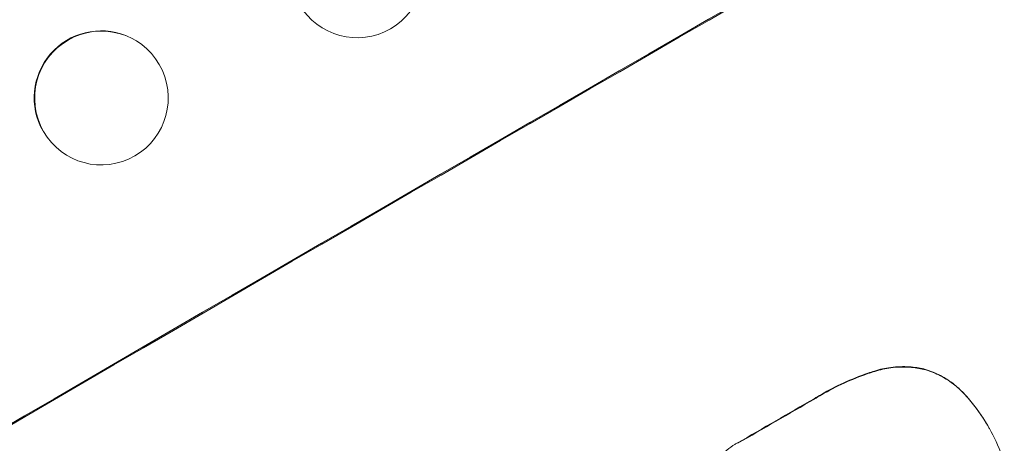
# Model space of a CAD drawing. Units: millimetres. Extents: x -3937 to 4543, y -3924 to 3735.
# Drawn here: x 2007 to 2118, y -1879 to -1832 of the extents above; entities that cross this region are included whole.
import ezdxf

# ---------------------------------------------------------------- set-up
doc = ezdxf.new("R2010")
doc.units = ezdxf.units.MM
doc.header["$LTSCALE"] = 20
doc.layers.add('2d', color=230, linetype='Continuous')

msp = doc.modelspace()

# ---------------------------------------------------------------- linework, layer by layer
at = {"layer": '2d', "lineweight": 0}
for p, q in [((2019.11, -1833.48), (2019.18, -1833.51)), ((2013.51, -1847.41), (2013.57, -1847.44)), ((2115.75, -1877.13), (2115.78, -1877.18)), ((2115.94, -1877.46), (2115.97, -1877.5))]:
    msp.add_line(p, q, dxfattribs=at)
for centre, major_axis, ratio, start_param, end_param in [((2099.89, -1889.22), (-952.63, -550), 0.052336, -1.683074, -1.458518), ((2016.31, -1840.44), (2.8, 6.96), 0.997494, 0, 2.475789), ((2016.31, -1840.44), (-2.8, -6.96), 0.997494, -0.665803, -0.663516), ((2143.07, -1964), (-950.9, -549), 0.052336, -1.68328, -1.458313), ((2121.21, -1926.14), (-950.9, -549), 0.052336, -1.574823, -1.565805)]:
    msp.add_ellipse(centre, major_axis=major_axis, ratio=ratio, start_param=start_param, end_param=end_param, dxfattribs=at)
at = {"layer": '2d', "lineweight": 0, "extrusion": (0, 0, -1)}
for centre, major_axis, ratio, start_param, end_param in [((2099.89, -1889.22), (950.9, 549), 0.052336, -1.68328, -1.458313), ((2045.06, -1826.22), (-5.34, -5.27), 0.99834, 0.25579, 6.538975), ((2016.37, -1840.47), (2.8, 6.96), 0.997494, -2.475789, 3.807396), ((2121.21, -1926.14), (950.03, 548.5), 0.052336, -1.575792, -1.566766)]:
    msp.add_ellipse(centre, major_axis=major_axis, ratio=ratio, start_param=start_param, end_param=end_param, dxfattribs=at)
at = {"layer": '2d', "lineweight": 0}
for points, knots in [([(2108.61, -1870.83), (2108.09, -1870.71), (2107.54, -1870.63), (2106.3, -1870.55), (2105.59, -1870.57), (2104.28, -1870.74), (2103.67, -1870.87), (2103.09, -1871.06)], [39.996982, 39.996982, 39.996982, 39.996982, 41.58604, 41.58604, 43.566388, 43.566388, 45.318166, 45.318166, 45.318166, 45.318166]), ([(2103.12, -1871.11), (2103.7, -1870.92), (2104.31, -1870.78), (2105.62, -1870.61), (2106.32, -1870.59), (2107.57, -1870.68), (2108.11, -1870.76), (2108.63, -1870.88)], [18.050905, 18.050905, 18.050905, 18.050905, 19.802764, 19.802764, 21.783154, 21.783154, 23.372091, 23.372091, 23.372091, 23.372091]), ([(2103.09, -1871.06), (2102.83, -1871.14), (2102.58, -1871.22), (2101.4, -1871.63), (2100.5, -1871.99), (2098.76, -1872.78), (2097.92, -1873.21), (2096.85, -1873.83), (2096.57, -1874), (2096.31, -1874.16)], [127.467338, 127.467338, 127.467338, 127.467338, 128.235226, 128.235226, 131.023029, 131.023029, 133.810833, 133.810833, 134.750682, 134.750682, 134.750682, 134.750682]), ([(2096.33, -1874.21), (2096.6, -1874.04), (2096.87, -1873.88), (2097.95, -1873.26), (2098.79, -1872.82), (2100.53, -1872.03), (2101.43, -1871.67), (2102.6, -1871.27), (2102.86, -1871.19), (2103.12, -1871.11)], [43.662092, 43.662092, 43.662092, 43.662092, 44.601941, 44.601941, 47.389802, 47.389802, 50.177663, 50.177663, 50.945443, 50.945443, 50.945443, 50.945443]), ([(2113.09, -1873.55), (2112.73, -1873.17), (2112.33, -1872.8), (2111.39, -1872.08), (2110.83, -1871.74), (2109.72, -1871.2), (2109.16, -1870.99), (2108.61, -1870.83)], [31.427035, 31.427035, 31.427035, 31.427035, 32.94448, 32.94448, 34.774732, 34.774732, 36.495118, 36.495118, 36.495118, 36.495118]), ([(2108.63, -1870.88), (2109.19, -1871.03), (2109.75, -1871.24), (2110.86, -1871.79), (2111.41, -1872.13), (2112.35, -1872.85), (2112.75, -1873.21), (2113.12, -1873.6)], [22.072837, 22.072837, 22.072837, 22.072837, 23.793336, 23.793336, 25.62355, 25.62355, 27.140921, 27.140921, 27.140921, 27.140921]), ([(2115.75, -1877.13), (2115.15, -1876.08), (2114.42, -1875.06), (2113.43, -1873.92), (2113.26, -1873.73), (2113.09, -1873.55)], [58.083373, 58.083373, 58.083373, 58.083373, 61.713589, 61.713589, 62.421454, 62.421454, 62.421454, 62.421454]), ([(2113.12, -1873.6), (2113.29, -1873.78), (2113.45, -1873.96), (2114.45, -1875.1), (2115.17, -1876.13), (2115.81, -1877.23), (2115.84, -1877.28), (2115.87, -1877.34)], [53.745294, 53.745294, 53.745294, 53.745294, 54.453164, 54.453164, 58.083376, 58.083376, 58.270169, 58.270169, 58.270169, 58.270169]), ([(2115.87, -1877.34), (2115.9, -1877.39), (2115.93, -1877.45), (2116.51, -1878.44), (2116.98, -1879.46), (2117.44, -1880.81), (2117.53, -1881.1), (2117.61, -1881.38)], [51.750604, 51.750604, 51.750604, 51.750604, 51.941877, 51.941877, 55.188244, 55.188244, 56.04104, 56.04104, 56.04104, 56.04104]), ([(2087.73, -1879.11), (2087.62, -1879.17), (2087.52, -1879.22), (2087.11, -1879.46), (2086.8, -1879.68), (2086.24, -1880.17), (2085.97, -1880.45), (2085.51, -1881.05), (2085.31, -1881.38), (2085.04, -1881.92), (2084.96, -1882.12), (2084.89, -1882.33)], [25.466659, 25.466659, 25.466659, 25.466659, 25.818817, 25.818817, 26.894623, 26.894623, 27.97043, 27.97043, 29.046236, 29.046236, 29.685197, 29.685197, 29.685197, 29.685197])]:
    msp.add_open_spline(points, degree=3, knots=knots, dxfattribs=at)
msp.add_open_spline([(2115.94, -1877.46), (2115.91, -1877.41), (2115.88, -1877.36), (2115.86, -1877.31)], degree=3, dxfattribs=at)

doc.saveas('drawing.dxf')
